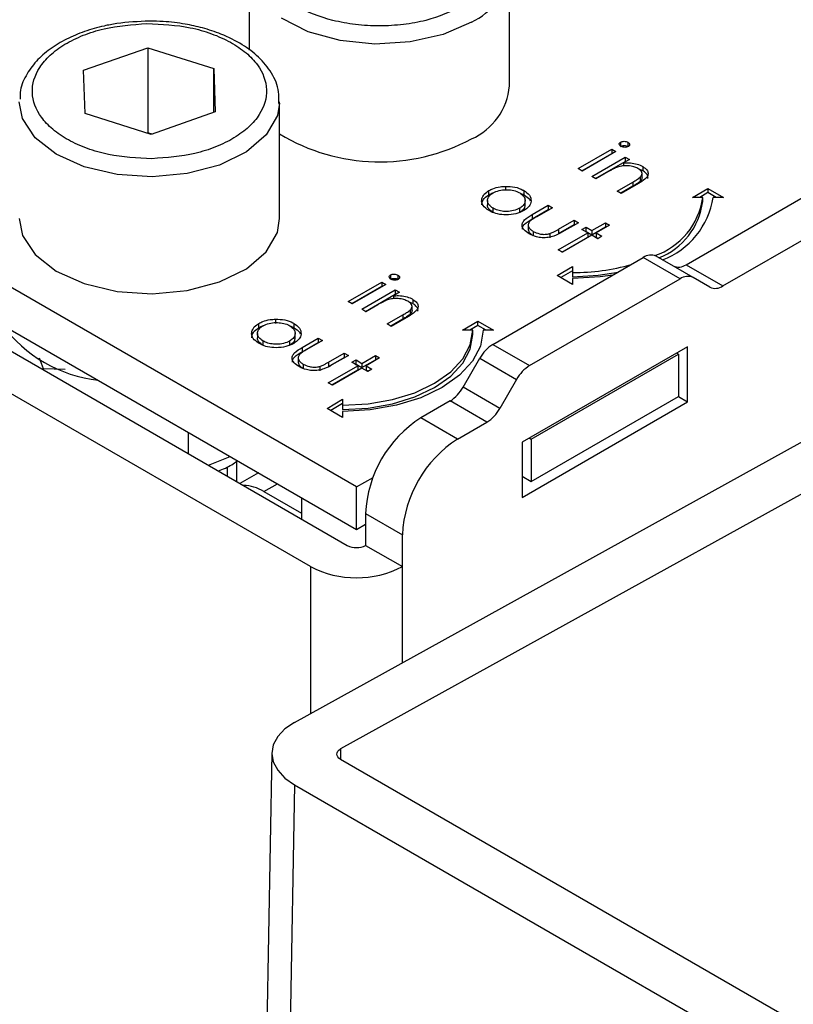
# Model space of a CAD drawing. Units: millimetres. Extents: x 10 to 410, y 10 to 267.
# Drawn here: x 63 to 64, y 219 to 220 of the extents above; entities that cross this region are included whole.
import ezdxf

# ---------------------------------------------------------------- set-up
doc = ezdxf.new("R2010")
doc.units = ezdxf.units.MM
doc.layers.add('SLD-0', color=179, linetype='Continuous')

msp = doc.modelspace()

# ---------------------------------------------------------------- linework, layer by layer
at = {"layer": 'SLD-0', "color": 179, "linetype": 'Continuous'}
for p, q in [((63.15371, 220.40082), (63.15371, 220.32277)), ((63.40371, 220.28855), (63.40371, 220.40082)), ((62.99449, 220.30352), (63.05621, 220.32512)), ((63.05621, 220.32512), (63.11946, 220.30506)), ((63.05621, 220.32512), (63.05621, 220.24346)), ((62.99602, 220.26187), (62.99449, 220.30352)), ((63.11946, 220.30506), (63.12099, 220.2634)), ((63.11946, 220.26287), (63.11946, 220.30506)), ((63.25662, 219.9033), (62.61138, 220.27579)), ((63.18274, 220.16098), (63.18274, 220.27326)), ((63.12099, 220.2634), (63.05927, 220.24181)), ((63.05927, 220.24181), (62.99602, 220.26187)), ((63.05621, 220.24346), (63.05519, 220.24311)), ((63.06029, 220.24217), (63.05621, 220.24346)), ((62.61138, 220.23496), (63.25662, 219.86248)), ((63.51038, 220.23447), (63.51038, 220.23039)), ((63.51746, 220.23433), (63.51746, 220.23024)), ((63.4696, 220.20897), (63.50189, 220.22761)), ((63.50586, 220.22532), (63.47356, 220.20668)), ((63.50189, 220.22761), (63.50586, 220.22532)), ((63.50189, 220.22761), (63.50189, 220.22353)), ((62.60254, 220.21965), (63.24778, 219.84717)), ((63.47313, 220.20692), (63.50189, 220.22353)), ((63.48263, 220.20144), (63.51493, 220.22009)), ((63.48617, 220.1994), (63.51493, 220.216)), ((63.50189, 220.22353), (63.50232, 220.22328)), ((63.51889, 220.2178), (63.51307, 220.21443)), ((63.51493, 220.22009), (63.51889, 220.2178)), ((63.51493, 220.22009), (63.51493, 220.216)), ((63.51536, 220.21576), (63.51493, 220.216)), ((63.5733, 220.11674), (63.75311, 220.22054)), ((63.47356, 220.20668), (63.4696, 220.20897)), ((63.49827, 220.20589), (63.4866, 220.19915)), ((63.51307, 220.21443), (63.51307, 220.21162)), ((63.53175, 220.20695), (63.52814, 220.20834)), ((63.53175, 220.21103), (63.53175, 220.20695)), ((63.21242, 219.82676), (62.56719, 220.19924)), ((63.4866, 220.19915), (63.48263, 220.20144)), ((63.50699, 220.18738), (63.52219, 220.19615)), ((63.52219, 220.19615), (63.52219, 220.19207)), ((63.52906, 220.20066), (63.52906, 220.19658)), ((63.53106, 220.20047), (63.53106, 220.20455)), ((63.60865, 220.09633), (63.78846, 220.20013)), ((63.38389, 220.18386), (63.38389, 220.18794)), ((63.39977, 220.192), (63.39977, 220.18792)), ((63.41742, 220.18798), (63.41742, 220.1839)), ((63.51096, 220.18509), (63.50699, 220.18738)), ((63.52219, 220.19207), (63.51053, 220.18534)), ((63.52745, 220.19461), (63.51096, 220.18509)), ((63.57933, 220.18139), (63.59433, 220.19005)), ((63.59433, 220.19005), (63.60933, 220.18139)), ((63.59433, 220.19005), (63.59433, 220.18597)), ((63.3825, 220.17829), (63.3825, 220.17421)), ((63.41865, 220.17423), (63.41865, 220.17832)), ((63.58933, 220.18139), (63.57933, 220.18139)), ((63.59433, 220.18597), (63.5864, 220.18139)), ((63.58933, 220.17731), (63.58933, 220.18139)), ((63.60226, 220.18139), (63.59433, 220.18597)), ((63.60933, 220.18139), (63.59933, 220.18139)), ((63.38794, 220.1669), (63.38794, 220.17098)), ((63.41332, 220.17092), (63.41332, 220.16684)), ((63.42549, 220.16486), (63.44092, 220.17376)), ((63.42549, 220.16077), (63.44092, 220.16968)), ((63.44488, 220.17148), (63.4299, 220.16283)), ((63.44092, 220.17376), (63.44488, 220.17148)), ((63.44092, 220.17376), (63.44092, 220.16968)), ((63.44092, 220.16968), (63.44135, 220.16943)), ((62.93274, 220.16098), (62.93592, 220.14481)), ((63.18064, 220.1478), (63.18274, 220.16098)), ((63.42549, 220.16486), (63.42549, 220.16077)), ((63.45087, 220.15073), (63.46585, 220.15937)), ((63.46585, 220.15937), (63.46981, 220.15708)), ((63.46585, 220.15937), (63.46585, 220.15529)), ((63.42169, 220.15413), (63.42169, 220.15004)), ((63.42653, 220.14871), (63.42653, 220.14462)), ((63.45087, 220.14664), (63.46585, 220.15529)), ((63.45087, 220.15073), (63.45087, 220.14664)), ((63.46981, 220.15708), (63.45409, 220.14801)), ((63.46585, 220.15529), (63.46628, 220.15504)), ((63.47321, 220.15054), (63.47718, 220.15283)), ((63.47888, 220.14727), (63.47321, 220.15054)), ((63.47675, 220.1485), (63.47718, 220.14875)), ((63.47718, 220.15283), (63.48285, 220.14956)), ((63.47718, 220.14875), (63.47718, 220.15283)), ((63.47718, 220.14875), (63.48285, 220.14548)), ((63.48285, 220.14956), (63.49588, 220.15708)), ((63.48285, 220.14548), (63.49588, 220.153)), ((63.48285, 220.14956), (63.48285, 220.14548)), ((63.49984, 220.15479), (63.48681, 220.14727)), ((63.49588, 220.15708), (63.49984, 220.15479)), ((63.49588, 220.15708), (63.49588, 220.153)), ((63.49588, 220.153), (63.49631, 220.15275)), ((62.93592, 220.14481), (62.948, 220.12643)), ((63.16992, 220.12915), (63.18064, 220.1478)), ((63.44234, 220.14656), (63.44234, 220.14248)), ((63.45055, 220.13092), (63.47888, 220.14727)), ((63.45409, 220.12888), (63.47888, 220.14319)), ((63.48285, 220.14498), (63.45452, 220.12863)), ((63.47888, 220.14727), (63.47888, 220.14319)), ((63.48851, 220.14171), (63.48285, 220.14498)), ((63.48681, 220.14727), (63.49248, 220.144)), ((63.48681, 220.14727), (63.48681, 220.14319)), ((63.48681, 220.14319), (63.48894, 220.14196)), ((63.49248, 220.144), (63.48851, 220.14171)), ((63.45452, 220.12863), (63.45055, 220.13092)), ((62.948, 220.12643), (62.96822, 220.11062)), ((63.15089, 220.11286), (63.16992, 220.12915)), ((63.38768, 220.04021), (63.53214, 220.1236)), ((63.56749, 220.10319), (63.53214, 220.1236)), ((63.57999, 220.10443), (63.54464, 220.12484)), ((63.12494, 220.10014), (63.15089, 220.11286)), ((63.44933, 220.10635), (63.46433, 220.115)), ((63.46433, 220.11092), (63.45287, 220.1043)), ((63.46433, 220.115), (63.46433, 220.10923)), ((63.5733, 220.11674), (63.60865, 220.09633)), ((62.96822, 220.11062), (62.99508, 220.09855)), ((63.2894, 220.1069), (63.2894, 220.10282)), ((63.29649, 220.10676), (63.29649, 220.10268)), ((63.42304, 220.0198), (63.56749, 220.10319)), ((63.46433, 220.09769), (63.44933, 220.10635)), ((63.46433, 220.10923), (63.46433, 220.10515)), ((63.46433, 220.10515), (63.48872, 220.10654)), ((63.49067, 220.10496), (63.46433, 220.10346)), ((63.46433, 220.10346), (63.46433, 220.09769)), ((63.48872, 220.10654), (63.50808, 220.10971)), ((63.50286, 220.1067), (63.49067, 220.10496)), ((63.59615, 220.09509), (63.57999, 220.10443)), ((62.99508, 220.09855), (63.02658, 220.0911)), ((63.06039, 220.08884), (63.09401, 220.09193)), ((63.09401, 220.09193), (63.12494, 220.10014)), ((63.24863, 220.0814), (63.28092, 220.10005)), ((63.25216, 220.07936), (63.28092, 220.09596)), ((63.28489, 220.09776), (63.25259, 220.07911)), ((63.26166, 220.07388), (63.29396, 220.09252)), ((63.28092, 220.10005), (63.28489, 220.09776)), ((63.28092, 220.10005), (63.28092, 220.09596)), ((63.28092, 220.09596), (63.28135, 220.09572)), ((63.29396, 220.09252), (63.29792, 220.09023)), ((63.29396, 220.09252), (63.29396, 220.08844)), ((63.02658, 220.0911), (63.06039, 220.08884)), ((63.2652, 220.07184), (63.29396, 220.08844)), ((63.29792, 220.09023), (63.2921, 220.08687)), ((63.2921, 220.08687), (63.2921, 220.08406)), ((63.29439, 220.08819), (63.29396, 220.08844)), ((63.31078, 220.08347), (63.31078, 220.07938)), ((63.25259, 220.07911), (63.24863, 220.0814)), ((63.26563, 220.07159), (63.26166, 220.07388)), ((63.2773, 220.07833), (63.26563, 220.07159)), ((63.31078, 220.07938), (63.30717, 220.08077)), ((63.30809, 220.0731), (63.30809, 220.06901)), ((63.31009, 220.0729), (63.31009, 220.07699)), ((63.1788, 220.06444), (63.1788, 220.06035)), ((63.28602, 220.05981), (63.30121, 220.06858)), ((63.30121, 220.0645), (63.28956, 220.05777)), ((63.30648, 220.06705), (63.28999, 220.05752)), ((63.30121, 220.06858), (63.30121, 220.0645)), ((63.16292, 220.0563), (63.16292, 220.06038)), ((63.19645, 220.06042), (63.19645, 220.05634)), ((63.1972, 219.67714), (63.88281, 220.05644)), ((63.28999, 220.05752), (63.28602, 220.05981)), ((63.35836, 220.05383), (63.37336, 220.06249)), ((63.37336, 220.05841), (63.36543, 220.05383)), ((63.37336, 220.06249), (63.38836, 220.05383)), ((63.37336, 220.05841), (63.37336, 220.06249)), ((63.38129, 220.05383), (63.37336, 220.05841)), ((63.16153, 220.05073), (63.16153, 220.04665)), ((63.19768, 220.04667), (63.19768, 220.05075)), ((63.20452, 220.03729), (63.21995, 220.0462)), ((63.21995, 220.0462), (63.22391, 220.04391)), ((63.21995, 220.0462), (63.21995, 220.04212)), ((63.36836, 220.05383), (63.35836, 220.05383)), ((63.36596, 220.03975), (63.36836, 220.05383)), ((63.36596, 220.03567), (63.36836, 220.04975)), ((63.36836, 220.04975), (63.36836, 220.05383)), ((63.37836, 220.05383), (63.37576, 220.03862)), ((63.38836, 220.05383), (63.37836, 220.05383)), ((63.16697, 220.03934), (63.16697, 220.04342)), ((63.19235, 220.04335), (63.19235, 220.03927)), ((63.20452, 220.03321), (63.21995, 220.04212)), ((63.20452, 220.03729), (63.20452, 220.03321)), ((63.22391, 220.04391), (63.20893, 220.03526)), ((63.21995, 220.04212), (63.22038, 220.04187)), ((63.35884, 220.02621), (63.36596, 220.03975)), ((63.35884, 220.02213), (63.36596, 220.03567)), ((63.37576, 220.03862), (63.36808, 220.024)), ((63.38768, 220.04021), (63.42304, 220.0198)), ((63.57481, 220.03801), (63.41572, 219.94617)), ((63.57481, 219.98494), (63.57481, 220.03801)), ((62.95185, 220.02735), (62.95568, 220.0171)), ((63.20072, 220.02656), (63.20072, 220.02248)), ((63.2299, 220.02316), (63.24488, 220.03181)), ((63.2299, 220.01908), (63.24488, 220.02773)), ((63.24884, 220.02952), (63.23312, 220.02044)), ((63.92701, 220.03092), (63.24139, 219.65162)), ((63.24488, 220.03181), (63.24884, 220.02952)), ((63.24488, 220.03181), (63.24488, 220.02773)), ((63.24488, 220.02773), (63.24531, 220.02748)), ((63.26187, 220.022), (63.27491, 220.02952)), ((63.27887, 220.02723), (63.26584, 220.01971)), ((63.27491, 220.02952), (63.27887, 220.02723)), ((63.27491, 220.02952), (63.27491, 220.02544)), ((63.34729, 220.01374), (63.35884, 220.02621)), ((63.35902, 219.99902), (63.37518, 220.02701)), ((63.37518, 220.02701), (63.41054, 220.0066)), ((63.42455, 219.94923), (63.56598, 220.03087)), ((63.56598, 220.03087), (63.56421, 220.03189)), ((63.56598, 220.03087), (63.56598, 219.99004)), ((62.95568, 220.0171), (62.97687, 220.0164)), ((62.95568, 220.01579), (62.95568, 220.0171)), ((63.20556, 220.02114), (63.20556, 220.01706)), ((63.22137, 220.019), (63.22137, 220.01491)), ((63.22958, 220.00335), (63.25791, 220.01971)), ((63.2299, 220.02316), (63.2299, 220.01908)), ((63.26187, 220.01742), (63.23355, 220.00106)), ((63.25224, 220.02298), (63.25621, 220.02527)), ((63.25791, 220.01971), (63.25224, 220.02298)), ((63.25578, 220.02094), (63.25621, 220.02118)), ((63.25621, 220.02527), (63.26187, 220.022)), ((63.25621, 220.02118), (63.25621, 220.02527)), ((63.25621, 220.02118), (63.26187, 220.01791)), ((63.25791, 220.01971), (63.25791, 220.01562)), ((63.26187, 220.01791), (63.27491, 220.02544)), ((63.26187, 220.022), (63.26187, 220.01791)), ((63.26754, 220.01415), (63.26187, 220.01742)), ((63.26584, 220.01971), (63.27151, 220.01644)), ((63.26584, 220.01971), (63.26584, 220.01562)), ((63.27151, 220.01644), (63.26754, 220.01415)), ((63.27491, 220.02544), (63.27534, 220.02519)), ((63.34729, 220.00966), (63.35884, 220.02213)), ((63.36808, 220.024), (63.35561, 220.01053)), ((63.23312, 220.00131), (63.25791, 220.01562)), ((63.26584, 220.01562), (63.26797, 220.01439)), ((63.33175, 220.0028), (63.34729, 220.01374)), ((63.33175, 219.99872), (63.34729, 220.00966)), ((63.35561, 220.01053), (63.33882, 219.99872)), ((63.23355, 220.00106), (63.22958, 220.00335)), ((63.3128, 219.99383), (63.33175, 220.0028)), ((63.3128, 219.98975), (63.33175, 219.99872)), ((63.33882, 219.99872), (63.31836, 219.98903)), ((63.39438, 219.97861), (63.35902, 219.99902)), ((63.41054, 220.0066), (63.39438, 219.97861)), ((63.29119, 219.98716), (63.3128, 219.99383)), ((63.29119, 219.98308), (63.3128, 219.98975)), ((63.31836, 219.98903), (63.29502, 219.98183)), ((63.42455, 219.9084), (63.56598, 219.99004)), ((63.56597, 219.99004), (63.57481, 219.98494)), ((63.22836, 219.97878), (63.24336, 219.98744)), ((63.24336, 219.97012), (63.22836, 219.97878)), ((63.24336, 219.98336), (63.23189, 219.97674)), ((63.24336, 219.98744), (63.24336, 219.98167)), ((63.24336, 219.98167), (63.26774, 219.98305)), ((63.24336, 219.98167), (63.24336, 219.97759)), ((63.24336, 219.97759), (63.26774, 219.97897)), ((63.26774, 219.98305), (63.29119, 219.98716)), ((63.26774, 219.97897), (63.29119, 219.98308)), ((63.29502, 219.98183), (63.2697, 219.97739)), ((63.34652, 219.98583), (63.31849, 219.96964)), ((63.38188, 219.96542), (63.34652, 219.98583)), ((63.41572, 219.89309), (63.57481, 219.98494)), ((63.2697, 219.97739), (63.24336, 219.97589)), ((63.24336, 219.97589), (63.24336, 219.97012)), ((63.35384, 219.94923), (63.31849, 219.96964)), ((63.35384, 219.94923), (63.38188, 219.96542)), ((63.0951, 219.95572), (63.0951, 219.93531)), ((63.42279, 219.95025), (63.42455, 219.94923)), ((63.41572, 219.94617), (63.41572, 219.89309)), ((63.42455, 219.94923), (63.42455, 219.9084)), ((63.11446, 219.92413), (63.13537, 219.93247)), ((63.13274, 219.91358), (63.13274, 219.92273)), ((63.14203, 219.92862), (63.14171, 219.92808)), ((63.14171, 219.9084), (63.14171, 219.92804)), ((63.16238, 219.91688), (63.14471, 219.90667)), ((63.25662, 219.9033), (63.27256, 219.91251)), ((63.41572, 219.9135), (63.42455, 219.9084)), ((63.25662, 219.86248), (63.25662, 219.9033)), ((63.16764, 219.89878), (63.20371, 219.87796)), ((63.20371, 219.89302), (63.20371, 219.8726)), ((63.26546, 219.87779), (63.30081, 219.85738)), ((63.26546, 219.87779), (63.26546, 219.84717)), ((63.25662, 219.86248), (63.26546, 219.86758)), ((63.30081, 219.82676), (63.30081, 219.85738)), ((63.26546, 219.84717), (63.30081, 219.82676)), ((63.1972, 219.67714), (63.18787, 219.67083)), ((63.18787, 219.67083), (63.18094, 219.66358)), ((63.18094, 219.66358), (63.17668, 219.65568)), ((63.17524, 219.64786), (63.12387, 216.77113)), ((63.17668, 219.65568), (63.17524, 219.64743)), ((63.17524, 219.64743), (63.17668, 219.63914)), ((63.23773, 219.64667), (63.23797, 219.64805)), ((63.23797, 219.64805), (63.23868, 219.64937)), ((63.23868, 219.64937), (63.23984, 219.65057)), ((63.23984, 219.65057), (63.24139, 219.65162)), ((63.17668, 219.63914), (63.18095, 219.63114)), ((63.23797, 219.64529), (63.23773, 219.64667)), ((63.23868, 219.64396), (63.23797, 219.64529)), ((63.23984, 219.64272), (63.23868, 219.64396)), ((63.24139, 219.64163), (63.23984, 219.64272)), ((63.72753, 219.36099), (63.24139, 219.64163)), ((63.18095, 219.63114), (63.18788, 219.62373)), ((63.18788, 219.62373), (63.19721, 219.61719)), ((63.19721, 219.61719), (63.14583, 216.74046)), ((63.19721, 219.61719), (63.68334, 219.33655))]:
    msp.add_line(p, q, dxfattribs=at)
at = {"layer": 'SLD-0', "color": 8, "linetype": 'Continuous'}
for p, q in [((63.21016, 220.34048), (63.1845, 220.3534)), ((63.3671, 220.34979), (63.33998, 220.33792)), ((63.2409, 220.33204), (63.21016, 220.34048)), ((63.33998, 220.33792), (63.30831, 220.33071)), ((63.27445, 220.3287), (63.2409, 220.33204)), ((63.30831, 220.33071), (63.27445, 220.3287)), ((62.93592, 220.25708), (62.93274, 220.27326)), ((63.18272, 220.27194), (63.18064, 220.26008)), ((62.948, 220.23871), (62.93592, 220.25708)), ((63.18064, 220.26008), (63.16992, 220.24142)), ((62.96822, 220.2229), (62.948, 220.23871)), ((63.16992, 220.24142), (63.15089, 220.22513)), ((63.15089, 220.22513), (63.12494, 220.21241)), ((62.99508, 220.21082), (62.96822, 220.2229)), ((63.02658, 220.20337), (62.99508, 220.21082)), ((63.12494, 220.21241), (63.09401, 220.2042)), ((63.06039, 220.20111), (63.02658, 220.20337)), ((63.09401, 220.2042), (63.06039, 220.20111)), ((63.16764, 219.89878), (63.18069, 219.90631)), ((63.21242, 219.82676), (63.21242, 219.68556)), ((63.30081, 219.73446), (63.30081, 219.82676)), ((63.24139, 219.65162), (63.24121, 219.64174))]:
    msp.add_line(p, q, dxfattribs=at)
msp.add_arc((63.34115, 220.40731), 0.0631, 294.28822, 352.18402, dxfattribs=at)
at = {"layer": 'SLD-0', "color": 179, "linetype": 'Continuous'}
for centre, radius, start, end in [((63.34171, 220.29439), 0.06228, 294.06265, 354.61721), ((63.27914, 220.4021), 0.18661, 238.89967, 298.12378), ((63.52101, 220.1907), 0.06895, 288.86372, 352.23813), ((63.52249, 220.18601), 0.06741, 291.56787, 352.58733), ((63.52376, 220.19304), 0.07647, 290.51199, 351.23702), ((63.53946, 220.11338), 0.01257, 65.68605, 125.61817), ((63.46542, 220.31006), 0.20083, 269.68808, 285.96395), ((63.56598, 220.12696), 0.01257, 245.68605, 305.61817), ((63.57482, 220.09297), 0.01257, 65.68605, 125.61817), ((63.60133, 220.10655), 0.01257, 245.68605, 305.61817), ((63.02444, 220.14006), 0.1353, 216.75968, 263.24569), ((63.40677, 220.00961), 0.03607, 121.95467, 151.14439), ((63.44213, 219.9892), 0.03607, 121.95467, 151.14439), ((63.32743, 220.01643), 0.03607, 301.95467, 331.14439), ((63.36279, 219.99602), 0.03607, 301.95467, 331.14439), ((63.3806, 219.87255), 0.11526, 122.60548, 177.39452), ((63.41595, 219.85214), 0.11526, 122.60548, 177.39452), ((63.1468, 219.86584), 0.03898, 57.68119, 88.32412), ((63.25662, 219.86423), 0.01921, 242.60967, 297.39033), ((63.25662, 219.91205), 0.09606, 242.60967, 297.39033)]:
    msp.add_arc(centre, radius, start, end, dxfattribs=at)
for points, knots in [([(63.35826, 220.3651), (63.34719, 220.35994), (63.33017, 220.352), (63.30172, 220.34703), (63.27873, 220.34561), (63.25565, 220.347), (63.22752, 220.35215), (63.19724, 220.364), (63.17672, 220.38147), (63.16781, 220.39771), (63.1654, 220.41104), (63.16786, 220.42431), (63.17646, 220.44073), (63.19022, 220.45056), (63.19916, 220.45695)], [0, 0, 0, 0, 0.119728, 0.18418, 0.25, 0.31582, 0.380272, 0.5, 0.619728, 0.68418, 0.75, 0.81582, 0.880272, 1, 1, 1, 1]), ([(63.05774, 220.3507), (63.04715, 220.35026), (63.03232, 220.34963), (63.0116, 220.3456), (62.99511, 220.34095), (62.97753, 220.33354), (62.96177, 220.32403), (62.94834, 220.31229), (62.93854, 220.29828), (62.93309, 220.28565), (62.93348, 220.2779), (62.93358, 220.27577)], [0, 0, 0, 0, 0.168452, 0.23598, 0.346259, 0.457759, 0.575047, 0.695743, 0.820093, 0.950382, 1, 1, 1, 1]), ([(63.06013, 220.21853), (63.04595, 220.21923), (63.02414, 220.22029), (62.99765, 220.22807), (62.97934, 220.23623), (62.96435, 220.24645), (62.95021, 220.2614), (62.94255, 220.28205), (62.94869, 220.30287), (62.96172, 220.31815), (62.97594, 220.32873), (62.99363, 220.33733), (63.01953, 220.34575), (63.04124, 220.34735), (63.05536, 220.34839)], [0, 0, 0, 0, 0.119728, 0.18418, 0.25, 0.31582, 0.380272, 0.5, 0.619728, 0.68418, 0.75, 0.81582, 0.880272, 1, 1, 1, 1]), ([(63.05536, 220.34839), (63.06954, 220.3477), (63.09135, 220.34663), (63.11784, 220.33886), (63.13614, 220.3307), (63.15113, 220.32047), (63.16528, 220.30552), (63.17293, 220.28487), (63.1668, 220.26406), (63.15377, 220.24877), (63.13954, 220.23819), (63.12186, 220.22959), (63.09596, 220.22117), (63.07425, 220.21957), (63.06013, 220.21853)], [0, 0, 0, 0, 0.1197284, 0.1841803, 0.25, 0.3158197, 0.3802716, 0.5, 0.6197284, 0.6841803, 0.75, 0.8158197, 0.8802716, 1, 1, 1, 1]), ([(63.1819, 220.27165), (63.18209, 220.2754), (63.18262, 220.28545), (63.17576, 220.30095), (63.16361, 220.31608), (63.14703, 220.32869), (63.12855, 220.33794), (63.10968, 220.3442), (63.09104, 220.34828), (63.07378, 220.35039), (63.06218, 220.35062), (63.05774, 220.3507)], [0, 0, 0, 0, 0.084279, 0.2257875, 0.3634387, 0.4895813, 0.6254342, 0.7295483, 0.8205703, 0.9314034, 1, 1, 1, 1]), ([(63.51066, 220.2304), (63.51025, 220.23068), (63.50939, 220.23127), (63.50898, 220.23241), (63.50918, 220.2335), (63.50987, 220.23414), (63.5103, 220.23442), (63.51038, 220.23447)], [0, 0, 0, 0, 0.242522, 0.510286, 0.748247, 0.956093, 1, 1, 1, 1]), ([(63.51038, 220.23447), (63.5109, 220.2347), (63.51189, 220.23516), (63.51384, 220.23529), (63.51582, 220.23509), (63.5169, 220.23459), (63.51746, 220.23433)], [0, 0, 0, 0, 0.248718, 0.477232, 0.727764, 1, 1, 1, 1]), ([(63.51746, 220.23433), (63.51788, 220.23404), (63.5187, 220.23348), (63.51915, 220.2324), (63.51903, 220.23136), (63.51839, 220.23064), (63.51789, 220.23031), (63.51774, 220.23022)], [0, 0, 0, 0, 0.245356, 0.47786, 0.710873, 0.917051, 1, 1, 1, 1]), ([(63.51038, 220.23039), (63.5109, 220.23062), (63.51189, 220.23107), (63.51384, 220.23121), (63.51582, 220.23101), (63.5169, 220.23051), (63.51746, 220.23024)], [0, 0, 0, 0, 0.248718, 0.477232, 0.727764, 1, 1, 1, 1]), ([(63.51774, 220.23022), (63.51723, 220.22999), (63.51627, 220.22955), (63.51448, 220.22941), (63.51275, 220.22957), (63.51148, 220.22997), (63.51084, 220.23031), (63.51066, 220.2304)], [0, 0, 0, 0, 0.241841, 0.461898, 0.666037, 0.90766, 1, 1, 1, 1]), ([(63.50755, 220.21055), (63.5062, 220.20998), (63.50386, 220.209), (63.50086, 220.20737), (63.49914, 220.20639), (63.49827, 220.20589)], [0, 0, 0, 0, 0.408034, 0.703839, 1, 1, 1, 1]), ([(63.52709, 220.20914), (63.52579, 220.20977), (63.52305, 220.21111), (63.51776, 220.21186), (63.51231, 220.21182), (63.50912, 220.21097), (63.50755, 220.21055)], [0, 0, 0, 0, 0.239761, 0.504833, 0.755652, 1, 1, 1, 1]), ([(63.51307, 220.21443), (63.51473, 220.21453), (63.51866, 220.21475), (63.52483, 220.21397), (63.52925, 220.21239), (63.53131, 220.21127), (63.53175, 220.21103)], [0, 0, 0, 0, 0.246647, 0.58141, 0.911014, 1, 1, 1, 1]), ([(63.52906, 220.20066), (63.52985, 220.20154), (63.53115, 220.20299), (63.53111, 220.20528), (63.52985, 220.20733), (63.52811, 220.20847), (63.52709, 220.20914)], [0, 0, 0, 0, 0.312681, 0.515137, 0.717471, 1, 1, 1, 1]), ([(63.53175, 220.21103), (63.53323, 220.20998), (63.53587, 220.20811), (63.5371, 220.20468), (63.53645, 220.20157), (63.53321, 220.19806), (63.52973, 220.19597), (63.52745, 220.19461)], [0, 0, 0, 0, 0.212468, 0.377042, 0.541942, 0.700206, 1, 1, 1, 1]), ([(63.53654, 220.19963), (63.53665, 220.2001), (63.53699, 220.20156), (63.5356, 220.20405), (63.53342, 220.20591), (63.53196, 220.20681), (63.53175, 220.20695)], [0, 0, 0, 0, 0.174261, 0.54328, 0.932057, 1, 1, 1, 1]), ([(63.52219, 220.19615), (63.5234, 220.19686), (63.52523, 220.19793), (63.52755, 220.19943), (63.52856, 220.20025), (63.52906, 220.20066)], [0, 0, 0, 0, 0.498453, 0.74855, 1, 1, 1, 1]), ([(63.52906, 220.19658), (63.52802, 220.19578), (63.52645, 220.19459), (63.52403, 220.19314), (63.5228, 220.19242), (63.52219, 220.19207)], [0, 0, 0, 0, 0.496487, 0.748178, 1, 1, 1, 1]), ([(63.53097, 220.20047), (63.53098, 220.19995), (63.53099, 220.19857), (63.52981, 220.19734), (63.52906, 220.19658)], [0, 0, 0, 0, 0.373973, 1, 1, 1, 1]), ([(63.38399, 220.16868), (63.3818, 220.17022), (63.37797, 220.1729), (63.37654, 220.17786), (63.37754, 220.18241), (63.38048, 220.18584), (63.38316, 220.18749), (63.38389, 220.18794)], [0, 0, 0, 0, 0.274092, 0.479155, 0.683111, 0.913181, 1, 1, 1, 1]), ([(63.38389, 220.18794), (63.3851, 220.18857), (63.38819, 220.19018), (63.39374, 220.19164), (63.39802, 220.1919), (63.39977, 220.192)], [0, 0, 0, 0, 0.274863, 0.703474, 1, 1, 1, 1]), ([(63.38783, 220.18564), (63.38971, 220.18653), (63.39334, 220.18824), (63.40008, 220.18889), (63.40646, 220.18846), (63.41086, 220.1871), (63.41293, 220.18598), (63.41344, 220.1857)], [0, 0, 0, 0, 0.2536188, 0.4881162, 0.6995819, 0.926209, 1, 1, 1, 1]), ([(63.39977, 220.192), (63.40285, 220.1919), (63.40904, 220.19171), (63.41467, 220.18951), (63.41715, 220.18814), (63.41742, 220.18798)], [0, 0, 0, 0, 0.4688481, 0.9412233, 1, 1, 1, 1]), ([(63.41742, 220.18798), (63.41947, 220.18655), (63.42255, 220.18438), (63.42431, 220.18072), (63.42435, 220.17881), (63.42437, 220.17783)], [0, 0, 0, 0, 0.490124, 0.738774, 1, 1, 1, 1]), ([(63.37698, 220.17409), (63.37714, 220.17544), (63.37749, 220.17843), (63.3805, 220.18176), (63.38316, 220.18341), (63.38389, 220.18386)], [0, 0, 0, 0, 0.373312, 0.828305, 1, 1, 1, 1]), ([(63.38794, 220.17098), (63.38642, 220.17206), (63.38368, 220.17401), (63.38221, 220.17762), (63.38285, 220.18098), (63.38489, 220.18375), (63.387, 220.18511), (63.38783, 220.18564)], [0, 0, 0, 0, 0.253288, 0.458296, 0.663723, 0.86945, 1, 1, 1, 1]), ([(63.38389, 220.18386), (63.38504, 220.18455), (63.38638, 220.18535), (63.38812, 220.18579), (63.38836, 220.18585)], [0, 0, 0, 0, 0.860255, 1, 1, 1, 1]), ([(63.41344, 220.1857), (63.4149, 220.18466), (63.41776, 220.18264), (63.41893, 220.17885), (63.41827, 220.17518), (63.41592, 220.17253), (63.41388, 220.17126), (63.41332, 220.17092)], [0, 0, 0, 0, 0.242283, 0.472174, 0.682706, 0.913225, 1, 1, 1, 1]), ([(63.41387, 220.18533), (63.41483, 220.18504), (63.41612, 220.18465), (63.41715, 220.18406), (63.41742, 220.1839)], [0, 0, 0, 0, 0.736913, 1, 1, 1, 1]), ([(63.42437, 220.17783), (63.42421, 220.17691), (63.42381, 220.17454), (63.42141, 220.1713), (63.41852, 220.16943), (63.41732, 220.16864)], [0, 0, 0, 0, 0.268942, 0.694794, 1, 1, 1, 1]), ([(63.41742, 220.1839), (63.41957, 220.18248), (63.42227, 220.18071), (63.42323, 220.17847), (63.42343, 220.17801)], [0, 0, 0, 0, 0.797665, 1, 1, 1, 1]), ([(63.38794, 220.1669), (63.38647, 220.16798), (63.3838, 220.16993), (63.38232, 220.17266), (63.38261, 220.17398), (63.38266, 220.1742)], [0, 0, 0, 0, 0.507409, 0.918098, 1, 1, 1, 1]), ([(63.41732, 220.16864), (63.41487, 220.16751), (63.40996, 220.16523), (63.40076, 220.16433), (63.39243, 220.16513), (63.38708, 220.167), (63.38466, 220.16832), (63.38399, 220.16868)], [0, 0, 0, 0, 0.251449, 0.504197, 0.728786, 0.925714, 1, 1, 1, 1]), ([(63.41332, 220.17092), (63.4115, 220.17008), (63.40791, 220.16842), (63.40124, 220.16762), (63.39505, 220.16819), (63.39067, 220.16952), (63.38861, 220.17063), (63.38794, 220.17098)], [0, 0, 0, 0, 0.245692, 0.484196, 0.700093, 0.903257, 1, 1, 1, 1]), ([(63.41855, 220.17424), (63.41847, 220.17323), (63.41827, 220.17095), (63.41591, 220.16845), (63.41388, 220.16718), (63.41332, 220.16684)], [0, 0, 0, 0, 0.367254, 0.826955, 1, 1, 1, 1]), ([(63.42253, 220.14644), (63.42073, 220.14762), (63.41765, 220.14963), (63.41564, 220.15332), (63.41583, 220.15667), (63.41877, 220.16084), (63.42278, 220.16324), (63.42549, 220.16486)], [0, 0, 0, 0, 0.2195545, 0.3762943, 0.5332061, 0.6852492, 1, 1, 1, 1]), ([(63.41607, 220.15084), (63.41605, 220.15143), (63.41601, 220.15309), (63.41889, 220.15675), (63.42283, 220.15915), (63.42549, 220.16077)], [0, 0, 0, 0, 0.1496816, 0.4266455, 1, 1, 1, 1]), ([(63.42298, 220.15811), (63.42239, 220.15723), (63.42126, 220.15554), (63.42192, 220.15289), (63.42364, 220.15056), (63.42557, 220.14933), (63.42653, 220.14871)], [0, 0, 0, 0, 0.269918, 0.518603, 0.7585, 1, 1, 1, 1]), ([(63.4299, 220.16283), (63.42866, 220.16209), (63.42679, 220.16099), (63.42445, 220.15942), (63.42347, 220.15854), (63.42298, 220.15811)], [0, 0, 0, 0, 0.497431, 0.74773, 1, 1, 1, 1]), ([(63.42188, 220.15006), (63.42193, 220.14964), (63.42206, 220.1484), (63.42369, 220.14648), (63.42558, 220.14524), (63.42653, 220.14462)], [0, 0, 0, 0, 0.2012753, 0.5993083, 1, 1, 1, 1]), ([(63.42653, 220.14871), (63.42836, 220.14783), (63.43135, 220.14639), (63.43669, 220.14575), (63.44016, 220.14602), (63.44193, 220.14646), (63.44234, 220.14656)], [0, 0, 0, 0, 0.406347, 0.664161, 0.922885, 1, 1, 1, 1]), ([(63.44234, 220.14656), (63.44342, 220.14697), (63.44552, 220.14777), (63.44825, 220.14925), (63.44999, 220.15023), (63.45087, 220.15073)], [0, 0, 0, 0, 0.345383, 0.672353, 1, 1, 1, 1]), ([(63.45409, 220.14801), (63.45166, 220.14666), (63.44778, 220.14452), (63.44101, 220.14267), (63.43501, 220.14243), (63.4287, 220.14346), (63.42481, 220.14515), (63.42275, 220.14631), (63.42253, 220.14644)], [0, 0, 0, 0, 0.276331, 0.441407, 0.607375, 0.761865, 0.97418, 1, 1, 1, 1]), ([(63.28969, 220.10284), (63.28928, 220.10312), (63.28842, 220.10371), (63.28801, 220.10485), (63.28821, 220.10593), (63.28889, 220.10657), (63.28933, 220.10686), (63.2894, 220.1069)], [0, 0, 0, 0, 0.242522, 0.510286, 0.748247, 0.956093, 1, 1, 1, 1]), ([(63.2894, 220.1069), (63.28992, 220.10714), (63.29092, 220.10759), (63.29287, 220.10773), (63.29485, 220.10753), (63.29593, 220.10702), (63.29649, 220.10676)], [0, 0, 0, 0, 0.248718, 0.477232, 0.727764, 1, 1, 1, 1]), ([(63.2894, 220.10282), (63.28992, 220.10306), (63.29092, 220.10351), (63.29287, 220.10364), (63.29485, 220.10345), (63.29593, 220.10294), (63.29649, 220.10268)], [0, 0, 0, 0, 0.248718, 0.477232, 0.727764, 1, 1, 1, 1]), ([(63.29677, 220.10265), (63.29626, 220.10242), (63.2953, 220.10199), (63.29351, 220.10185), (63.29178, 220.10201), (63.29051, 220.1024), (63.28987, 220.10274), (63.28969, 220.10284)], [0, 0, 0, 0, 0.241841, 0.461898, 0.666037, 0.90766, 1, 1, 1, 1]), ([(63.29649, 220.10676), (63.29691, 220.10647), (63.29773, 220.10591), (63.29818, 220.10483), (63.29806, 220.1038), (63.29742, 220.10307), (63.29692, 220.10275), (63.29677, 220.10265)], [0, 0, 0, 0, 0.245356, 0.47786, 0.710873, 0.917051, 1, 1, 1, 1]), ([(63.28658, 220.08298), (63.28522, 220.08241), (63.28289, 220.08143), (63.27989, 220.07981), (63.27817, 220.07882), (63.2773, 220.07833)], [0, 0, 0, 0, 0.408034, 0.703839, 1, 1, 1, 1]), ([(63.30612, 220.08158), (63.30482, 220.08221), (63.30208, 220.08354), (63.29679, 220.08429), (63.29134, 220.08425), (63.28815, 220.0834), (63.28658, 220.08298)], [0, 0, 0, 0, 0.239761, 0.504833, 0.755652, 1, 1, 1, 1]), ([(63.2921, 220.08687), (63.29376, 220.08696), (63.29769, 220.08718), (63.30386, 220.08641), (63.30828, 220.08483), (63.31034, 220.08371), (63.31078, 220.08347)], [0, 0, 0, 0, 0.246647, 0.58141, 0.911014, 1, 1, 1, 1]), ([(63.31078, 220.08347), (63.31226, 220.08242), (63.3149, 220.08055), (63.31613, 220.07711), (63.31548, 220.07401), (63.31224, 220.07049), (63.30876, 220.06841), (63.30648, 220.06705)], [0, 0, 0, 0, 0.212468, 0.377042, 0.541942, 0.700206, 1, 1, 1, 1]), ([(63.30121, 220.06858), (63.30243, 220.0693), (63.30426, 220.07037), (63.30658, 220.07186), (63.30759, 220.07269), (63.30809, 220.0731)], [0, 0, 0, 0, 0.4984533, 0.7485502, 1, 1, 1, 1]), ([(63.30809, 220.0731), (63.30888, 220.07398), (63.31018, 220.07542), (63.31014, 220.07772), (63.30888, 220.07977), (63.30714, 220.08091), (63.30612, 220.08158)], [0, 0, 0, 0, 0.312681, 0.515137, 0.717471, 1, 1, 1, 1]), ([(63.31, 220.07291), (63.31, 220.07239), (63.31002, 220.071), (63.30883, 220.06978), (63.30809, 220.06901)], [0, 0, 0, 0, 0.373973, 1, 1, 1, 1]), ([(63.31557, 220.07207), (63.31568, 220.07254), (63.31602, 220.074), (63.31463, 220.07649), (63.31245, 220.07835), (63.31099, 220.07925), (63.31078, 220.07938)], [0, 0, 0, 0, 0.174261, 0.54328, 0.932057, 1, 1, 1, 1]), ([(63.16292, 220.06038), (63.16413, 220.06101), (63.16722, 220.06262), (63.17277, 220.06408), (63.17705, 220.06433), (63.1788, 220.06444)], [0, 0, 0, 0, 0.274863, 0.703474, 1, 1, 1, 1]), ([(63.1788, 220.06444), (63.18188, 220.06434), (63.18807, 220.06414), (63.1937, 220.06195), (63.19618, 220.06057), (63.19645, 220.06042)], [0, 0, 0, 0, 0.468848, 0.941223, 1, 1, 1, 1]), ([(63.30809, 220.06901), (63.30705, 220.06822), (63.30548, 220.06702), (63.30306, 220.06558), (63.30183, 220.06486), (63.30121, 220.0645)], [0, 0, 0, 0, 0.496487, 0.748178, 1, 1, 1, 1]), ([(63.16302, 220.04112), (63.16083, 220.04266), (63.157, 220.04534), (63.15557, 220.05029), (63.15657, 220.05485), (63.15951, 220.05828), (63.16218, 220.05993), (63.16292, 220.06038)], [0, 0, 0, 0, 0.274092, 0.479155, 0.683111, 0.913181, 1, 1, 1, 1]), ([(63.15601, 220.04653), (63.15617, 220.04788), (63.15652, 220.05087), (63.15953, 220.05419), (63.16219, 220.05584), (63.16292, 220.0563)], [0, 0, 0, 0, 0.373312, 0.828305, 1, 1, 1, 1]), ([(63.16697, 220.04342), (63.16545, 220.0445), (63.16271, 220.04645), (63.16123, 220.05006), (63.16188, 220.05342), (63.16392, 220.05618), (63.16603, 220.05755), (63.16686, 220.05807)], [0, 0, 0, 0, 0.253288, 0.458296, 0.663723, 0.86945, 1, 1, 1, 1]), ([(63.16292, 220.0563), (63.16407, 220.05699), (63.16541, 220.05779), (63.16715, 220.05822), (63.16739, 220.05828)], [0, 0, 0, 0, 0.860255, 1, 1, 1, 1]), ([(63.16686, 220.05807), (63.16874, 220.05896), (63.17237, 220.06067), (63.17911, 220.06133), (63.18549, 220.06089), (63.18989, 220.05953), (63.19196, 220.05841), (63.19247, 220.05814)], [0, 0, 0, 0, 0.253619, 0.488116, 0.699582, 0.926209, 1, 1, 1, 1]), ([(63.19247, 220.05814), (63.19393, 220.0571), (63.19679, 220.05507), (63.19796, 220.05128), (63.1973, 220.04761), (63.19495, 220.04497), (63.19291, 220.0437), (63.19235, 220.04335)], [0, 0, 0, 0, 0.242283, 0.472174, 0.682706, 0.913225, 1, 1, 1, 1]), ([(63.1929, 220.05777), (63.19386, 220.05748), (63.19515, 220.05709), (63.19618, 220.05649), (63.19645, 220.05634)], [0, 0, 0, 0, 0.736913, 1, 1, 1, 1]), ([(63.19645, 220.06042), (63.1985, 220.05898), (63.20158, 220.05682), (63.20334, 220.05315), (63.20338, 220.05124), (63.2034, 220.05026)], [0, 0, 0, 0, 0.490124, 0.738774, 1, 1, 1, 1]), ([(63.19645, 220.05634), (63.1986, 220.05492), (63.2013, 220.05314), (63.20226, 220.0509), (63.20246, 220.05045)], [0, 0, 0, 0, 0.797665, 1, 1, 1, 1]), ([(63.16697, 220.03934), (63.1655, 220.04041), (63.16283, 220.04236), (63.16135, 220.04509), (63.16164, 220.04642), (63.16169, 220.04664)], [0, 0, 0, 0, 0.507409, 0.918098, 1, 1, 1, 1]), ([(63.19758, 220.04668), (63.19749, 220.04567), (63.19729, 220.04339), (63.19494, 220.04088), (63.19291, 220.03962), (63.19235, 220.03927)], [0, 0, 0, 0, 0.367254, 0.826955, 1, 1, 1, 1]), ([(63.2034, 220.05026), (63.20324, 220.04935), (63.20283, 220.04698), (63.20044, 220.04373), (63.19755, 220.04186), (63.19634, 220.04108)], [0, 0, 0, 0, 0.268942, 0.694794, 1, 1, 1, 1]), ([(63.19634, 220.04108), (63.1939, 220.03994), (63.18899, 220.03766), (63.17979, 220.03676), (63.17146, 220.03756), (63.16611, 220.03943), (63.16369, 220.04076), (63.16302, 220.04112)], [0, 0, 0, 0, 0.251449, 0.504197, 0.728786, 0.925714, 1, 1, 1, 1]), ([(63.19235, 220.04335), (63.19053, 220.04251), (63.18694, 220.04085), (63.18027, 220.04006), (63.17408, 220.04063), (63.1697, 220.04195), (63.16764, 220.04306), (63.16697, 220.04342)], [0, 0, 0, 0, 0.245692, 0.484196, 0.700093, 0.903257, 1, 1, 1, 1]), ([(63.20156, 220.01887), (63.19976, 220.02005), (63.19668, 220.02207), (63.19467, 220.02575), (63.19486, 220.02911), (63.1978, 220.03327), (63.20181, 220.03567), (63.20452, 220.03729)], [0, 0, 0, 0, 0.219554, 0.376294, 0.533206, 0.685249, 1, 1, 1, 1]), ([(63.20893, 220.03526), (63.20769, 220.03453), (63.20582, 220.03342), (63.20347, 220.03186), (63.2025, 220.03098), (63.20201, 220.03054)], [0, 0, 0, 0, 0.497431, 0.74773, 1, 1, 1, 1]), ([(63.1951, 220.02328), (63.19508, 220.02386), (63.19504, 220.02553), (63.19792, 220.02919), (63.20186, 220.03159), (63.20452, 220.03321)], [0, 0, 0, 0, 0.149682, 0.426645, 1, 1, 1, 1]), ([(63.20201, 220.03054), (63.20142, 220.02967), (63.20029, 220.02798), (63.20094, 220.02533), (63.20267, 220.023), (63.2046, 220.02176), (63.20556, 220.02114)], [0, 0, 0, 0, 0.269918, 0.518603, 0.7585, 1, 1, 1, 1]), ([(63.20091, 220.02249), (63.20096, 220.02207), (63.20109, 220.02083), (63.20272, 220.01891), (63.20461, 220.01768), (63.20556, 220.01706)], [0, 0, 0, 0, 0.2012753, 0.5993083, 1, 1, 1, 1]), ([(63.23312, 220.02044), (63.23069, 220.0191), (63.22681, 220.01696), (63.22004, 220.01511), (63.21404, 220.01487), (63.20773, 220.0159), (63.20384, 220.01758), (63.20178, 220.01875), (63.20156, 220.01887)], [0, 0, 0, 0, 0.276331, 0.441407, 0.607375, 0.761865, 0.97418, 1, 1, 1, 1]), ([(63.20556, 220.02114), (63.20739, 220.02026), (63.21038, 220.01882), (63.21572, 220.01819), (63.21918, 220.01846), (63.22096, 220.0189), (63.22137, 220.019)], [0, 0, 0, 0, 0.406347, 0.664161, 0.922885, 1, 1, 1, 1]), ([(63.22137, 220.019), (63.22245, 220.01941), (63.22455, 220.02021), (63.22728, 220.02168), (63.22902, 220.02267), (63.2299, 220.02316)], [0, 0, 0, 0, 0.345383, 0.672353, 1, 1, 1, 1]), ([(63.12404, 219.9186), (63.12852, 219.92044), (63.13495, 219.92309), (63.14013, 219.92688), (63.14171, 219.92804)], [0, 0, 0, 0, 0.695758, 1, 1, 1, 1])]:
    msp.add_open_spline(points, degree=3, knots=knots, dxfattribs=at)

doc.saveas('drawing.dxf')
